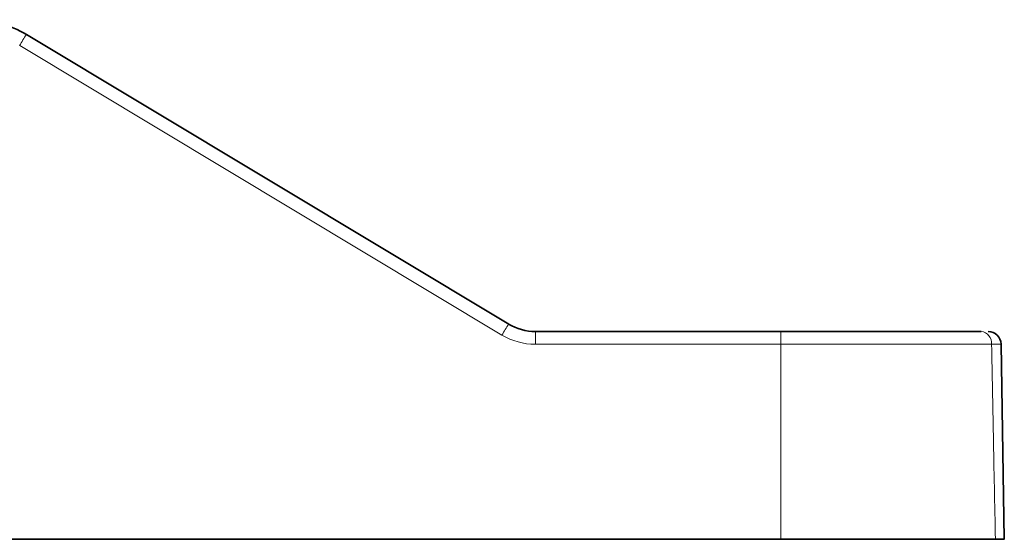
# Model space of a CAD drawing. Units: millimetres. Extents: x -412 to 8048, y -3380 to 420.
# Drawn here: x 5714 to 5733, y -840 to -830 of the extents above; entities that cross this region are included whole.
import ezdxf

# ---------------------------------------------------------------- set-up
doc = ezdxf.new("R2010")
doc.units = ezdxf.units.MM

msp = doc.modelspace()

# ---------------------------------------------------------------- linework, layer by layer
at = {"color": 7, "linetype": 'Continuous', "lineweight": 35}
for p, q in [((5714.38, -829.905), (5723.667, -835.477)), ((5724.181, -835.62), (5732.763, -835.62)), ((5732.899, -835.62), (5732.899, -835.62)), ((5733.211, -839.619), (5733.148, -835.865)), ((5697.905, -839.62), (5733.039, -839.62))]:
    msp.add_line(p, q, dxfattribs=at)
at = {"color": 8, "linetype": 'Continuous', "lineweight": 18}
for p, q in [((5723.538, -835.689), (5714.251, -830.117)), ((5724.181, -835.867), (5724.181, -835.62)), ((5728.905, -835.62), (5728.905, -839.62)), ((5732.967, -835.867), (5724.181, -835.867))]:
    msp.add_line(p, q, dxfattribs=at)
at = {"color": 7, "linetype": 'Continuous', "lineweight": 35}
for centre, radius, start, end in [((5713.351, -831.62), 2, 59.0362, 90), ((5724.181, -834.62), 1, 239.0362, 270), ((5732.899, -835.87), 0.25, 1.2517, 90.0087)]:
    msp.add_arc(centre, radius, start, end, dxfattribs=at)
at = {"color": 8, "linetype": 'Continuous', "lineweight": 18}
for centre, radius, start, end in [((5726.253, -837.247), 13.961, 148.2689, 149.2873), ((5735.326, -842.69), 13.71, 148.2581, 149.2951), ((5724.181, -834.617), 1.25, 239.0362, 270), ((5732.738, -835.849), 0.23, 355.2827, 83.7681)]:
    msp.add_arc(centre, radius, start, end, dxfattribs=at)
for points, knots in [([(5733.141, -835.866), (5733.138, -835.866), (5733.131, -835.866), (5733.025, -835.867), (5732.967, -835.867)], [0, 0, 0, 0, 0.450557, 1, 1, 1, 1]), ([(5733.039, -839.62), (5733.026, -838.953), (5733.002, -837.702), (5732.978, -836.452), (5732.967, -835.867)], [0, 0, 0, 0, 0.532887, 1, 1, 1, 1])]:
    msp.add_open_spline(points, degree=3, knots=knots, dxfattribs=at)
at = {"color": 7, "linetype": 'Continuous', "lineweight": 35}
msp.add_open_spline([(5733.199, -839.62), (5733.202, -839.62), (5733.216, -839.62), (5733.146, -839.62), (5733.063, -839.62), (5733.039, -839.62)], degree=3, knots=[0, 0, 0, 0, 0.193891, 0.758177, 1, 1, 1, 1], dxfattribs=at)

doc.saveas('drawing.dxf')
